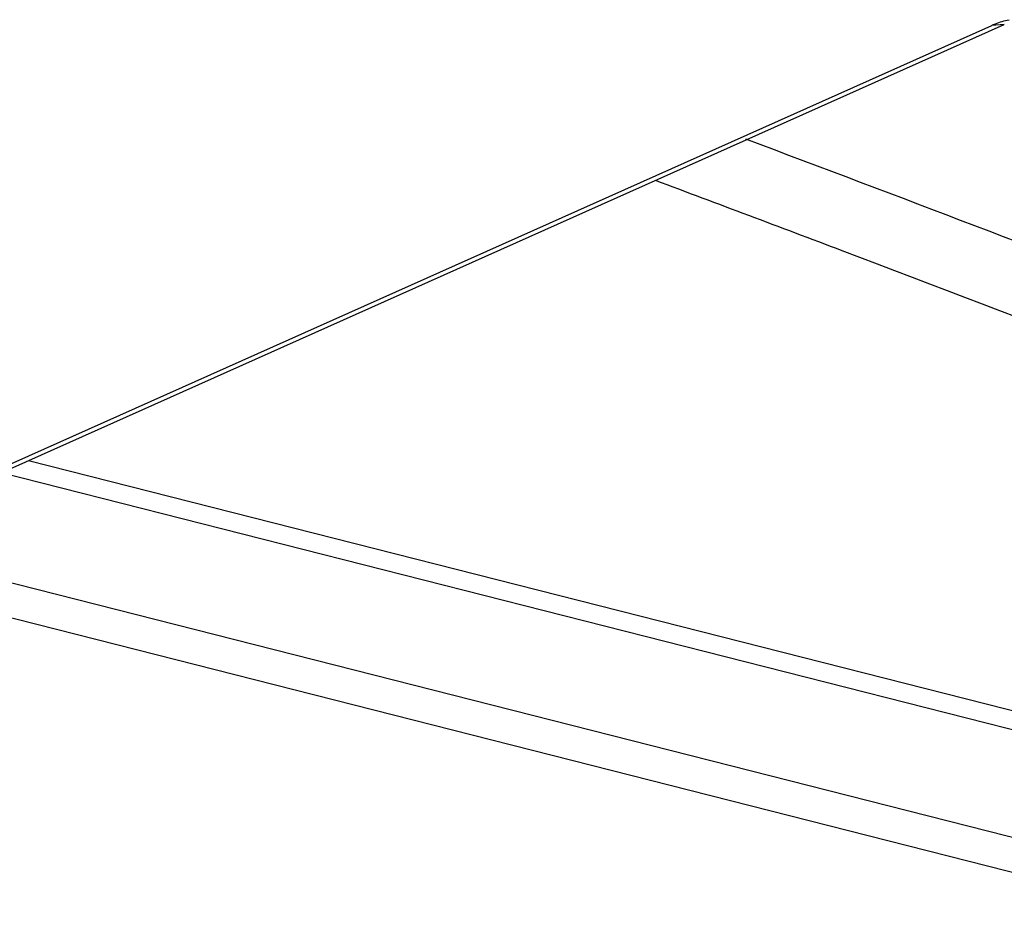
# Model space of a CAD drawing. Units: millimetres. Extents: x 0 to 841, y 0 to 594.
# Drawn here: x 673 to 691, y 468 to 484 of the extents above; entities that cross this region are included whole.
import ezdxf

# ---------------------------------------------------------------- set-up
doc = ezdxf.new("R2010")
doc.units = ezdxf.units.MM
doc.header["$LTSCALE"] = 46.255
doc.layers.add('10_ALL_FEATURES', color=7, linetype='CONTINUOUS')

msp = doc.modelspace()

# ---------------------------------------------------------------- linework, layer by layer
at = {"layer": '10_ALL_FEATURES', "color": 9, "linetype": 'CONTINUOUS'}
for p, q in [((669.873, 474.958), (690.945, 484.375)), ((691.173, 484.391), (690.945, 484.375)), ((694.554, 470.711), (672.886, 476.22)), ((670.602, 474.844), (694.469, 468.777)), ((694.174, 468.206), (670.307, 474.274))]:
    msp.add_line(p, q, dxfattribs=at)
at = {"layer": '10_ALL_FEATURES', "color": 7, "linetype": 'CONTINUOUS'}
for p, q in [((670.1, 474.975), (691.174, 484.392)), ((673.385, 476.443), (694.406, 471.099))]:
    msp.add_line(p, q, dxfattribs=at)
msp.add_open_spline([(690.945, 484.375), (690.967, 484.385), (691.069, 484.429), (691.176, 484.46), (691.26, 484.478)], degree=3, knots=[0, 0, 0, 0, 0.2212, 1, 1, 1, 1], dxfattribs=at)
at = {"layer": '10_ALL_FEATURES', "color": 9, "linetype": 'CONTINUOUS'}
for points, knots in [([(697.581, 478.039), (696.656, 478.401), (692.957, 479.84), (689.249, 481.254), (686.463, 482.299)], [0, 0, 0, 0, 0.250235, 1, 1, 1, 1]), ([(684.81, 481.551), (685.946, 481.127), (690.492, 479.417), (695.022, 477.667), (698.414, 476.335)], [0, 0, 0, 0, 0.249688, 1, 1, 1, 1])]:
    msp.add_open_spline(points, degree=3, knots=knots, dxfattribs=at)

doc.saveas('drawing.dxf')
